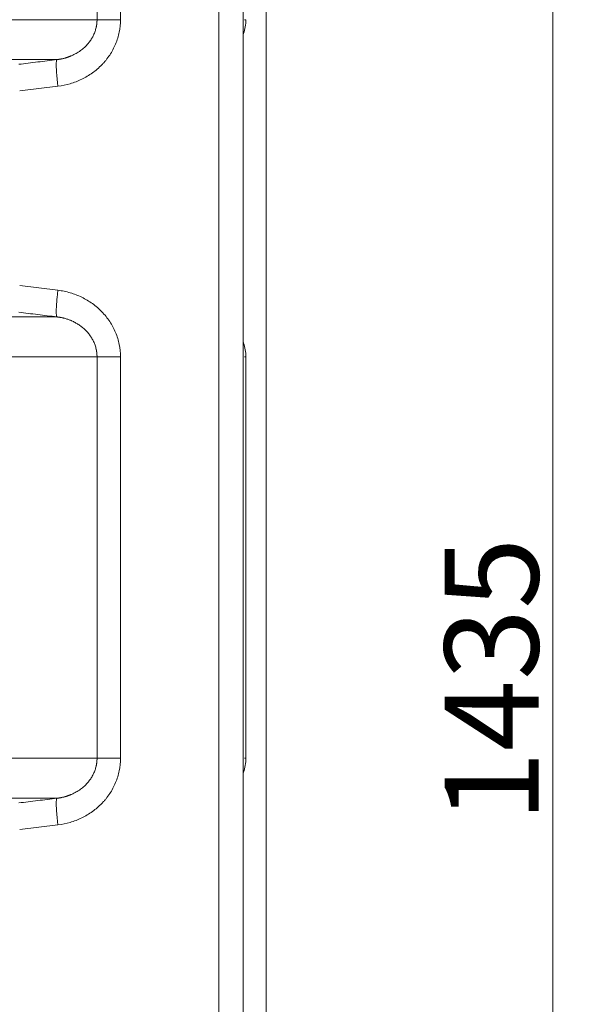
# Model space of a CAD drawing. Units: millimetres. Extents: x 0 to 594, y 0 to 420.
# Drawn here: x 459 to 474, y 310 to 336 of the extents above; entities that cross this region are included whole.
import ezdxf

# ---------------------------------------------------------------- set-up
doc = ezdxf.new("R2010")
doc.units = ezdxf.units.MM
doc.layers.add('1', color=7, linetype='Continuous', true_color=0xffffff)
doc.styles.add('Arial Unicode MS', font='Arial')
doc.dimstyles.get("Standard").update_dxf_attribs({"dimtxt": 0.18, "dimasz": 0.18, "dimexe": 0.18, "dimexo": 0.0625, "dimgap": 0.09, "dimtad": 0, "dimtih": 1, "dimtoh": 1, "dimdec": 4, "dimzin": 0, "dimdsep": 46, "dimtxsty": 'Standard', "dimcen": 0.09, "dimadec": 0, "dimazin": 0, "dimtfac": 1, "dimtdec": 4, "dimtofl": 0, "dimtmove": 0, "dimatfit": 3, "dimfxl": 1, "dimtolj": 1, "dimtzin": 0, "dimarcsym": 0})

# ---------------------------------------------------------------- blocks, each defined once
blk = doc.blocks.new('_U4')
at = {"layer": '1', "color": 1, "lineweight": 13}
for p, q in [((465.224, 369.585), (474.241, 369.585)), ((473.241, 369.585), (473.241, 267.085)), ((450.796, 267.085), (474.241, 267.085))]:
    blk.add_line(p, q, dxfattribs=at)
at = {"layer": '1', "color": 1, "lineweight": 18}
for points in [[(473.241, 369.585), (474.045, 366.585), (472.438, 366.585)], [(473.241, 267.085), (472.438, 270.085), (474.045, 270.085)]]:
    blk.add_solid(points, dxfattribs=at)
at = {"layer": '1', "color": 7, "linetype": 'Continuous', "lineweight": 13, "insert": (472.864, 314.688), "char_height": 2.5, "attachment_point": 7, "rotation": 90, "line_spacing_factor": 1.047437, "style": 'Arial Unicode MS'}
blk.add_mtext('\\fArial|b0|i0;\\W1.0000;1435', dxfattribs=at)

msp = doc.modelspace()

# ---------------------------------------------------------------- linework, layer by layer
at = {"layer": '1', "color": 7, "linetype": 'Continuous', "lineweight": 13}
for p, q in [((464.3575, 357.9783), (464.3575, 285.1211)), ((461.1215, 336.0327), (461.1215, 346.7095)), ((461.7446, 346.7095), (461.7446, 336.0327)), ((461.1215, 336.0327), (461.7446, 336.0327)), ((460.0814, 334.2623), (459.0645, 334.1376)), ((459.0645, 328.9619), (460.0814, 328.8371)), ((461.1215, 316.3899), (461.1215, 327.0667)), ((461.1215, 327.0667), (461.7446, 327.0667)), ((461.7446, 327.0667), (461.7446, 316.3899)), ((461.1215, 316.3899), (461.7446, 316.3899)), ((460.0814, 314.6194), (459.0645, 314.4947))]:
    msp.add_line(p, q, dxfattribs=at)
at = {"layer": '1', "color": 3, "linetype": 'Continuous', "lineweight": 18}
for p, q in [((465.0095, 357.9783), (465.0095, 285.1211)), ((465.6166, 288.8354), (465.6166, 354.264)), ((465.0809, 316.3899), (465.0809, 327.0666))]:
    msp.add_line(p, q, dxfattribs=at)
at = {"layer": '1', "color": 7, "linetype": 'Continuous', "lineweight": 13}
for points, weights in [([(411.5095, 336.0327), (435.5236, 336.0327), (453.2476, 336.0327), (461.1215, 336.0327)], [0.688650571466, 0.688650571466, 0.792433714311, 1]), ([(465.0469, 336.0328), (465.0696, 336.0328), (465.0809, 336.0328), (465.0809, 336.0328)], [0.978381846693, 0.978174825284, 0.978071314579, 0.978071314579]), ([(461.1215, 327.0667), (453.2476, 327.0667), (435.5236, 327.0667), (411.5095, 327.0667)], [1, 0.792433714311, 0.688650571466, 0.688650571466]), ([(465.0809, 327.0666), (465.0809, 327.0666), (465.0696, 327.0666), (465.0469, 327.0666)], [0.978071314579, 0.978071314579, 0.978174825284, 0.978381846693]), ([(411.5095, 316.3899), (435.5236, 316.3899), (453.2476, 316.3899), (461.1215, 316.3899)], [0.688650571466, 0.688650571466, 0.792433714311, 1]), ([(465.0469, 316.3899), (465.0696, 316.3899), (465.0809, 316.3899), (465.0809, 316.3899)], [0.978381846693, 0.978174825284, 0.978071314579, 0.978071314579])]:
    msp.add_rational_spline(points, weights, degree=3, dxfattribs=at)
for points, knots in [([(460.0544, 334.9705), (460.0546, 334.9705), (460.0551, 334.9706), (460.0561, 334.9707), (460.0581, 334.9709), (460.0618, 334.9713), (460.0691, 334.9722), (460.0838, 334.9741), (460.1042, 334.977), (460.1291, 334.981), (460.1566, 334.9859), (460.1872, 334.9921), (460.22, 334.9995), (460.2492, 335.0069), (460.2747, 335.0139), (460.2963, 335.0202), (460.3172, 335.0267), (460.3374, 335.0333), (460.3568, 335.04), (460.3756, 335.0468), (460.3936, 335.0537), (460.4109, 335.0605), (460.4275, 335.0674), (460.4603, 335.0814), (460.5078, 335.1037), (460.5677, 335.1359), (460.6253, 335.1709), (460.681, 335.2091), (460.7349, 335.2507), (460.7951, 335.303), (460.859, 335.3674), (460.9141, 335.4345), (460.9538, 335.4907), (460.9819, 335.5349), (461.0072, 335.5797), (461.0304, 335.626), (461.0513, 335.6739), (461.0698, 335.7233), (461.0855, 335.773), (461.0948, 335.8092), (461.0997, 335.8313), (461.1014, 335.8393), (461.103, 335.8473), (461.1046, 335.8553), (461.1061, 335.8634), (461.1075, 335.8714), (461.1089, 335.8794), (461.1102, 335.8875), (461.1114, 335.8955), (461.1126, 335.9036), (461.1137, 335.9117), (461.1147, 335.9197), (461.1156, 335.9278), (461.1165, 335.9359), (461.1173, 335.9439), (461.118, 335.952), (461.1187, 335.9601), (461.1193, 335.9682), (461.1198, 335.9763), (461.1203, 335.9843), (461.1206, 335.9924), (461.1209, 336.0005), (461.1212, 336.0086), (461.1214, 336.0166), (461.1215, 336.0247), (461.1215, 336.0301), (461.1215, 336.0327)], [0, 0, 0, 0, 0.0002464, 0.0009817, 0.0019654, 0.0039324, 0.0078645, 0.0157215, 0.0314086, 0.0462052, 0.0626927, 0.0833414, 0.1041229, 0.1250337, 0.1393225, 0.1532253, 0.1667363, 0.1798499, 0.1925608, 0.2048643, 0.2167556, 0.2282304, 0.2392847, 0.2499149, 0.2943155, 0.336047, 0.3750155, 0.418329, 0.4598847, 0.4996291, 0.5637247, 0.6247708, 0.6567812, 0.6882313, 0.7191113, 0.749414, 0.7812545, 0.8127277, 0.8438249, 0.8745391, 0.8794025, 0.8842633, 0.8891214, 0.8939769, 0.8988296, 0.9036795, 0.9085265, 0.9133706, 0.9182116, 0.9230497, 0.9278846, 0.9327164, 0.937545, 0.9423703, 0.9471923, 0.9520109, 0.9568261, 0.9616378, 0.9664459, 0.9712505, 0.9760515, 0.9808487, 0.9856423, 0.990432, 0.9952179, 1, 1, 1, 1]), ([(461.7446, 336.0327), (461.7446, 335.9205), (461.7333, 335.8106), (461.69, 335.5949), (461.6578, 335.4891), (461.5716, 335.2821), (461.5193, 335.1847), (461.4281, 335.047), (461.3955, 335.0025), (461.3435, 334.9378), (461.3256, 334.9166), (461.2887, 334.8749), (461.2697, 334.8544), (461.1726, 334.7542), (461.0889, 334.6823), (460.9549, 334.586), (460.9089, 334.5558), (460.814, 334.4992), (460.765, 334.4728), (460.6145, 334.3998), (460.5114, 334.3602), (460.3003, 334.2983), (460.1921, 334.2759), (460.0814, 334.2623)], [0, 0, 0, 0, 0.125, 0.125, 0.25, 0.25, 0.375, 0.375, 0.4375, 0.4375, 0.46875, 0.46875, 0.5, 0.5, 0.625, 0.625, 0.6875, 0.6875, 0.75, 0.75, 0.875, 0.875, 1, 1, 1, 1]), ([(460.0544, 334.9705), (460.0458, 334.9705), (460.0286, 334.9705), (460.0026, 334.9705), (459.9766, 334.9705), (459.9505, 334.9705), (459.9243, 334.9705), (459.8981, 334.9705), (459.8718, 334.9705), (459.8453, 334.9705), (459.8189, 334.9705), (459.7923, 334.9705), (459.7657, 334.9705), (459.7389, 334.9705), (459.7121, 334.9705), (459.6853, 334.9705), (459.6583, 334.9705), (459.6313, 334.9705), (459.6042, 334.9705), (459.577, 334.9705), (459.5497, 334.9705), (459.5224, 334.9705), (459.495, 334.9705), (459.4675, 334.9705), (459.4399, 334.9705), (459.4123, 334.9705), (459.3845, 334.9705), (459.3567, 334.9705), (459.3289, 334.9705), (459.3009, 334.9705), (459.2729, 334.9705), (459.2448, 334.9705), (459.2166, 334.9705), (459.1883, 334.9705), (459.16, 334.9705), (459.1316, 334.9705), (459.1031, 334.9705), (459.0745, 334.9705), (459.0459, 334.9705), (459.0172, 334.9705), (458.9884, 334.9705), (458.9595, 334.9705), (458.9306, 334.9705), (458.9015, 334.9705), (458.8724, 334.9705), (458.8433, 334.9705), (458.814, 334.9705), (458.7847, 334.9705), (458.7553, 334.9705), (458.7258, 334.9705), (458.6963, 334.9705), (458.6666, 334.9705), (458.6369, 334.9705), (458.6071, 334.9705), (458.5773, 334.9705), (458.5474, 334.9705), (458.5174, 334.9705), (458.4873, 334.9705), (458.4571, 334.9705), (458.4269, 334.9705), (458.3966, 334.9705), (458.3662, 334.9705), (458.3357, 334.9705), (458.3052, 334.9705), (458.2746, 334.9705), (458.2439, 334.9705), (458.2132, 334.9705), (458.1208, 334.9705), (457.8968, 334.9705), (457.4632, 334.9705), (456.7936, 334.9705), (456.12, 334.9705), (455.4816, 334.9705), (454.92, 334.9705), (454.1732, 334.9705), (453.3895, 334.9705), (452.6139, 334.9705), (451.8971, 334.9705), (451.1021, 334.9705), (450.2842, 334.9705), (449.4538, 334.9705), (448.6225, 334.9705), (447.7345, 334.9705), (446.4745, 334.9705), (444.879, 334.9705), (443.1212, 334.9705), (441.6785, 334.9705), (440.6039, 334.9705), (439.5952, 334.9705), (438.6377, 334.9705), (437.7159, 334.9705), (437.0237, 334.9705), (436.5671, 334.9705), (436.1302, 334.9705), (435.4459, 334.9705), (434.2368, 334.9705), (433.0105, 334.9705), (431.8996, 334.9705), (431.039, 334.9705), (429.9502, 334.9705), (428.8058, 334.9705), (427.6832, 334.9705), (426.6626, 334.9705), (425.6386, 334.9705), (424.5032, 334.9705), (423.3204, 334.9705), (422.1568, 334.9705), (421.1939, 334.9705), (420.584, 334.9705), (420.2615, 334.9705), (420.1582, 334.9705), (420.0549, 334.9705), (419.9515, 334.9705), (419.8481, 334.9705), (419.7447, 334.9705), (419.6413, 334.9705), (419.5378, 334.9705), (419.4343, 334.9705), (419.3308, 334.9705), (419.2272, 334.9705), (419.1236, 334.9705), (419.02, 334.9705), (418.9163, 334.9705), (418.8127, 334.9705), (418.709, 334.9705), (418.6052, 334.9705), (418.5015, 334.9705), (418.3977, 334.9705), (418.2939, 334.9705), (418.19, 334.9705), (418.0862, 334.9705), (417.9823, 334.9705), (417.8784, 334.9705), (417.7744, 334.9705), (417.6705, 334.9705), (417.5665, 334.9705), (417.4625, 334.9705), (417.3585, 334.9705), (417.2544, 334.9705), (417.1504, 334.9705), (417.0463, 334.9705), (416.9422, 334.9705), (416.838, 334.9705), (416.7339, 334.9705), (416.6297, 334.9705), (416.5255, 334.9705), (416.4213, 334.9705), (416.3171, 334.9705), (416.2128, 334.9705), (416.1086, 334.9705), (416.0043, 334.9705), (415.9, 334.9705), (415.7957, 334.9705), (415.6913, 334.9705), (415.587, 334.9705), (415.4826, 334.9705), (415.3783, 334.9705), (415.2739, 334.9705), (415.1695, 334.9705), (415.065, 334.9705), (414.9606, 334.9705), (414.8562, 334.9705), (414.7517, 334.9705), (414.6472, 334.9705), (414.5428, 334.9705), (414.4383, 334.9705), (414.3338, 334.9705), (414.2293, 334.9705), (414.1247, 334.9705), (414.0202, 334.9705), (413.9157, 334.9705), (413.8111, 334.9705), (413.7065, 334.9705), (413.602, 334.9705), (413.4974, 334.9705), (413.3928, 334.9705), (413.2882, 334.9705), (413.1836, 334.9705), (413.079, 334.9705), (412.9744, 334.9705), (412.8698, 334.9705), (412.7652, 334.9705), (412.6606, 334.9705), (412.5559, 334.9705), (412.4513, 334.9705), (412.3467, 334.9705), (412.242, 334.9705), (412.1374, 334.9705), (412.0327, 334.9705), (411.9281, 334.9705), (411.8234, 334.9705), (411.7188, 334.9705), (411.6141, 334.9705), (411.5444, 334.9705), (411.5095, 334.9705)], [0, 0, 0, 0, 0.001264, 0.0025276, 0.0037909, 0.005054, 0.0063167, 0.0075791, 0.0088412, 0.010103, 0.0113645, 0.0126257, 0.0138866, 0.0151471, 0.0164074, 0.0176673, 0.0189269, 0.0201862, 0.0214451, 0.0227038, 0.0239621, 0.0252202, 0.0264778, 0.0277352, 0.0289923, 0.030249, 0.0315054, 0.0327615, 0.0340173, 0.0352727, 0.0365278, 0.0377826, 0.039037, 0.0402912, 0.041545, 0.0427984, 0.0440516, 0.0453044, 0.0465568, 0.047809, 0.0490608, 0.0503123, 0.0515634, 0.0528142, 0.0540647, 0.0553148, 0.0565646, 0.057814, 0.0590631, 0.0603119, 0.0615603, 0.0628084, 0.0640561, 0.0653035, 0.0665506, 0.0677973, 0.0690437, 0.0702897, 0.0715354, 0.0727807, 0.0740256, 0.0752703, 0.0765145, 0.0777585, 0.079002, 0.0802453, 0.0814881, 0.0827306, 0.0914148, 0.1082682, 0.1331895, 0.166021, 0.179127, 0.1974538, 0.2209172, 0.2494054, 0.2679252, 0.2879324, 0.309394, 0.3322736, 0.3518717, 0.3722308, 0.3933295, 0.4151459, 0.4593099, 0.4986735, 0.5249825, 0.5458022, 0.5612691, 0.5824899, 0.5992476, 0.6116338, 0.6197152, 0.6235344, 0.6347271, 0.6555995, 0.6859083, 0.6964033, 0.7104254, 0.7279187, 0.7488179, 0.7646445, 0.7803459, 0.7959274, 0.8113938, 0.8316467, 0.848784, 0.8628537, 0.8738907, 0.875388, 0.8768847, 0.878381, 0.8798768, 0.8813721, 0.882867, 0.8843614, 0.8858554, 0.887349, 0.8888421, 0.8903348, 0.8918271, 0.8933189, 0.8948104, 0.8963014, 0.8977921, 0.8992823, 0.9007721, 0.9022616, 0.9037507, 0.9052394, 0.9067278, 0.9082158, 0.9097034, 0.9111907, 0.9126776, 0.9141642, 0.9156505, 0.9171364, 0.918622, 0.9201073, 0.9215923, 0.923077, 0.9245614, 0.9260455, 0.9275293, 0.9290128, 0.930496, 0.931979, 0.9334617, 0.9349441, 0.9364263, 0.9379083, 0.9393899, 0.9408714, 0.9423526, 0.9438336, 0.9453144, 0.9467949, 0.9482753, 0.9497554, 0.9512354, 0.9527151, 0.9541947, 0.9556741, 0.9571533, 0.9586323, 0.9601112, 0.9615899, 0.9630685, 0.9645469, 0.9660252, 0.9675033, 0.9689813, 0.9704592, 0.971937, 0.9734146, 0.9748922, 0.9763696, 0.977847, 0.9793243, 0.9808015, 0.9822786, 0.9837556, 0.9852326, 0.9867095, 0.9881864, 0.9896632, 0.9911399, 0.9926167, 0.9940934, 0.99557, 0.9970467, 0.9985234, 1, 1, 1, 1]), ([(460.0544, 334.9705), (460.0528, 334.9695), (460.0512, 334.9676), (460.0482, 334.9619), (460.0468, 334.9581), (460.0443, 334.9483), (460.0432, 334.9424), (460.0411, 334.9284), (460.0403, 334.9204), (460.0389, 334.9021), (460.0383, 334.8918), (460.0375, 334.8692), (460.0373, 334.8568), (460.0372, 334.8299), (460.0373, 334.8155), (460.0379, 334.7848), (460.0384, 334.7685), (460.0397, 334.7343), (460.0405, 334.7163), (460.0425, 334.6791), (460.0437, 334.6598), (460.0463, 334.6202), (460.0478, 334.5999), (460.051, 334.5585), (460.0528, 334.5375), (460.0565, 334.495), (460.0585, 334.4736), (460.0627, 334.4307), (460.0649, 334.4093), (460.0694, 334.3666), (460.0717, 334.3454), (460.0765, 334.3034), (460.079, 334.2827), (460.0814, 334.2623)], [0, 0, 0, 0, 0.0625, 0.0625, 0.125, 0.125, 0.1875, 0.1875, 0.25, 0.25, 0.3125, 0.3125, 0.375, 0.375, 0.4375, 0.4375, 0.5, 0.5, 0.5625, 0.5625, 0.625, 0.625, 0.6875, 0.6875, 0.75, 0.75, 0.8125, 0.8125, 0.875, 0.875, 0.9375, 0.9375, 1, 1, 1, 1]), ([(460.0544, 328.129), (460.0526, 328.13), (460.0509, 328.1322), (460.0478, 328.1386), (460.0463, 328.1429), (460.0438, 328.1535), (460.0416, 328.1663), (460.0391, 328.1914), (460.0376, 328.2224), (460.0371, 328.2589), (460.0375, 328.3007), (460.0389, 328.3473), (460.0412, 328.3984), (460.0445, 328.4534), (460.0487, 328.5119), (460.0537, 328.5733), (460.0595, 328.6372), (460.0639, 328.6809), (460.0686, 328.7251), (460.071, 328.7474), (460.0761, 328.7921), (460.0787, 328.8146), (460.0814, 328.8371)], [0, 0, 0, 0, 0.0625, 0.0625, 0.125, 0.125, 0.1875, 0.25, 0.3125, 0.375, 0.4375, 0.5, 0.5625, 0.625, 0.6875, 0.75, 0.8125, 0.875, 0.875, 0.9375, 0.9375, 1, 1, 1, 1]), ([(460.0814, 328.8371), (460.1366, 328.8303), (460.1914, 328.8213), (460.3001, 328.7989), (460.3541, 328.7854), (460.5138, 328.7384), (460.6165, 328.6987), (460.7649, 328.6266), (460.8134, 328.6005), (460.9085, 328.5439), (460.9552, 328.5133), (461.0902, 328.4161), (461.1737, 328.3442), (461.2888, 328.2253), (461.3255, 328.1839), (461.3954, 328.0971), (461.4283, 328.0522), (461.5198, 327.9139), (461.5718, 327.8167), (461.6358, 327.6631), (461.6548, 327.6104), (461.6873, 327.5041), (461.7008, 327.4506), (461.7334, 327.2884), (461.7446, 327.1785), (461.7446, 327.0667)], [0, 0, 0, 0, 0.0625, 0.0625, 0.125, 0.125, 0.25, 0.25, 0.3125, 0.3125, 0.375, 0.375, 0.5, 0.5, 0.5625, 0.5625, 0.625, 0.625, 0.75, 0.75, 0.8125, 0.8125, 0.875, 0.875, 1, 1, 1, 1]), ([(411.5095, 328.1289), (411.5181, 328.1289), (411.5376, 328.1289), (411.57, 328.1289), (411.6089, 328.1289), (411.6542, 328.1289), (411.7061, 328.1289), (411.7644, 328.1289), (411.8291, 328.1289), (411.9004, 328.1289), (411.9781, 328.1289), (412.0623, 328.1289), (412.1529, 328.1289), (412.2501, 328.1289), (412.3537, 328.1289), (412.4637, 328.1289), (412.5803, 328.1289), (412.7033, 328.1289), (412.8327, 328.1289), (412.9687, 328.1289), (413.111, 328.1289), (413.2599, 328.1289), (413.4152, 328.1289), (413.5769, 328.1289), (413.7986, 328.1289), (414.0962, 328.1289), (414.4858, 328.1289), (414.9299, 328.1289), (415.4284, 328.1289), (416.0117, 328.1289), (416.7515, 328.1289), (417.7189, 328.1289), (418.9535, 328.1289), (419.9986, 328.1289), (420.7909, 328.1289), (421.2675, 328.1289), (421.8102, 328.1289), (422.4184, 328.1289), (423.0916, 328.1289), (423.8292, 328.1289), (424.6481, 328.1289), (425.4484, 328.1289), (426.1328, 328.1289), (426.6616, 328.1289), (427.1876, 328.1289), (427.8611, 328.1289), (428.6491, 328.1289), (429.4747, 328.1289), (430.1931, 328.1289), (430.8403, 328.1289), (431.4196, 328.1289), (432.0023, 328.1289), (432.5483, 328.1289), (433.0566, 328.1289), (433.5258, 328.1289), (433.9929, 328.1289), (434.356, 328.1289), (434.651, 328.1289), (434.9128, 328.1289), (435.2754, 328.1289), (435.7377, 328.1289), (436.4206, 328.1289), (437.1896, 328.1289), (437.9555, 328.1289), (438.572, 328.1289), (439.1326, 328.1289), (439.5889, 328.1289), (439.9671, 328.1289), (440.292, 328.1289), (440.6845, 328.1289), (441.1436, 328.1289), (441.6676, 328.1289), (442.2548, 328.1289), (442.9356, 328.1289), (443.6739, 328.1289), (444.435, 328.1289), (445.157, 328.1289), (445.7559, 328.1289), (446.2466, 328.1289), (446.6419, 328.1289), (447.0338, 328.1289), (447.4221, 328.1289), (447.8068, 328.1289), (448.1879, 328.1289), (448.4757, 328.1289), (448.6978, 328.1289), (448.8801, 328.1289), (449.1346, 328.1289), (449.4598, 328.1289), (449.8591, 328.1289), (450.3954, 328.1289), (450.987, 328.1289), (451.604, 328.1289), (452.166, 328.1289), (452.723, 328.1289), (453.3241, 328.1289), (453.9165, 328.1289), (454.4531, 328.1289), (454.8491, 328.1289), (455.1116, 328.1289), (455.3008, 328.1289), (455.46, 328.1289), (455.6306, 328.1289), (455.7996, 328.1289), (455.9671, 328.1289), (456.1331, 328.1289), (456.2975, 328.1289), (456.4604, 328.1289), (456.6216, 328.1289), (456.7814, 328.1289), (456.9395, 328.1289), (457.1111, 328.1289), (457.3062, 328.1289), (457.5339, 328.1289), (457.7886, 328.1289), (458.0684, 328.1289), (458.3715, 328.1289), (458.5862, 328.1289), (458.7093, 328.1289), (458.7345, 328.1289), (458.7596, 328.1289), (458.7846, 328.1289), (458.8096, 328.1289), (458.8345, 328.1289), (458.8594, 328.1289), (458.8842, 328.1289), (458.909, 328.1289), (458.9337, 328.1289), (458.9584, 328.1289), (458.983, 328.1289), (459.0075, 328.1289), (459.032, 328.1289), (459.0565, 328.1289), (459.0808, 328.1289), (459.1052, 328.1289), (459.1294, 328.1289), (459.1537, 328.1289), (459.1778, 328.1289), (459.2019, 328.1289), (459.226, 328.1289), (459.25, 328.1289), (459.2739, 328.1289), (459.2978, 328.1289), (459.3216, 328.1289), (459.3454, 328.1289), (459.3691, 328.1289), (459.3927, 328.1289), (459.4164, 328.1289), (459.4399, 328.1289), (459.4634, 328.1289), (459.4868, 328.1289), (459.5102, 328.1289), (459.5335, 328.1289), (459.5568, 328.1289), (459.58, 328.1289), (459.6032, 328.1289), (459.6263, 328.1289), (459.6493, 328.1289), (459.6723, 328.1289), (459.6952, 328.1289), (459.7181, 328.1289), (459.7409, 328.1289), (459.7637, 328.1289), (459.7864, 328.1289), (459.809, 328.1289), (459.8316, 328.1289), (459.8542, 328.1289), (459.8766, 328.1289), (459.8991, 328.1289), (459.9214, 328.1289), (459.9437, 328.1289), (459.966, 328.1289), (459.9882, 328.1289), (460.0103, 328.1289), (460.0324, 328.1289), (460.0471, 328.1289), (460.0544, 328.1289)], [0, 0, 0, 0, 0.000366, 0.0008233, 0.001372, 0.002012, 0.0027433, 0.003566, 0.0044799, 0.0054852, 0.0065819, 0.0077699, 0.0090492, 0.0104199, 0.011882, 0.0134355, 0.0150804, 0.0168167, 0.0186444, 0.0205636, 0.0225744, 0.0246766, 0.0268705, 0.029156, 0.0315331, 0.0362684, 0.0417794, 0.0480675, 0.0551342, 0.0629817, 0.0729102, 0.0867028, 0.1043866, 0.1260057, 0.1319631, 0.1389039, 0.1468333, 0.1557577, 0.1656847, 0.1766234, 0.1885846, 0.2023716, 0.2127672, 0.2197389, 0.2265872, 0.2369693, 0.2509237, 0.2634072, 0.2759479, 0.2851887, 0.2945591, 0.3040608, 0.3136956, 0.3215103, 0.3293493, 0.3372129, 0.3451013, 0.3478285, 0.3523047, 0.3585396, 0.3665466, 0.3763433, 0.3943745, 0.4074906, 0.4178175, 0.4281888, 0.4386049, 0.4434409, 0.4496125, 0.4571299, 0.4660059, 0.4762551, 0.4878946, 0.500944, 0.5173875, 0.5333347, 0.5487744, 0.5636955, 0.5725376, 0.5814098, 0.5903123, 0.5992449, 0.6082076, 0.6172004, 0.6262231, 0.6288499, 0.6332651, 0.6394774, 0.6474988, 0.6573446, 0.6694448, 0.6884189, 0.7035662, 0.7189693, 0.73463, 0.75055, 0.7710114, 0.787524, 0.8000265, 0.8084741, 0.8128366, 0.8184863, 0.8241449, 0.8298123, 0.8354884, 0.8411731, 0.8468665, 0.8525684, 0.8582788, 0.8639977, 0.8697248, 0.8754602, 0.8828599, 0.8914539, 0.9012492, 0.9122538, 0.9244765, 0.9379264, 0.9389898, 0.9400535, 0.9411174, 0.9421816, 0.943246, 0.9443107, 0.9453756, 0.9464407, 0.9475061, 0.9485718, 0.9496377, 0.9507038, 0.9517702, 0.9528368, 0.9539036, 0.9549707, 0.9560381, 0.9571057, 0.9581735, 0.9592415, 0.9603098, 0.9613783, 0.9624471, 0.9635161, 0.9645854, 0.9656548, 0.9667246, 0.9677945, 0.9688647, 0.9699351, 0.9710058, 0.9720766, 0.9731478, 0.9742191, 0.9752907, 0.9763625, 0.9774346, 0.9785068, 0.9795793, 0.9806521, 0.981725, 0.9827982, 0.9838716, 0.9849453, 0.9860192, 0.9870933, 0.9881676, 0.9892422, 0.9903169, 0.9913919, 0.9924672, 0.9935426, 0.9946183, 0.9956942, 0.9967703, 0.9978467, 0.9989232, 1, 1, 1, 1]), ([(459.2907, 328.2226), (459.2906, 328.2226), (459.2063, 328.233), (459.1219, 328.2433), (459.0376, 328.2537)], [0, 0, 0, 0, 0.0001495, 1, 1, 1, 1]), ([(461.1215, 327.0667), (461.1215, 327.068), (461.1215, 327.0706), (461.1215, 327.0745), (461.1214, 327.0785), (461.1214, 327.0824), (461.1213, 327.0863), (461.1212, 327.0903), (461.1211, 327.0942), (461.121, 327.0981), (461.1208, 327.1021), (461.1207, 327.106), (461.1205, 327.1099), (461.1203, 327.1139), (461.1201, 327.1178), (461.1199, 327.1218), (461.1196, 327.1257), (461.1194, 327.1296), (461.1191, 327.1336), (461.1188, 327.1375), (461.1185, 327.1415), (461.1182, 327.1454), (461.1178, 327.1493), (461.1175, 327.1533), (461.1171, 327.1572), (461.1167, 327.1612), (461.1163, 327.1651), (461.1159, 327.169), (461.1155, 327.173), (461.115, 327.1769), (461.1145, 327.1808), (461.114, 327.1848), (461.1135, 327.1887), (461.113, 327.1927), (461.1125, 327.1966), (461.1119, 327.2005), (461.1113, 327.2044), (461.1107, 327.2084), (461.1101, 327.2123), (461.1095, 327.2162), (461.1089, 327.2201), (461.1082, 327.2241), (461.1075, 327.228), (461.1069, 327.2319), (461.1062, 327.2358), (461.1054, 327.2397), (461.1047, 327.2436), (461.1039, 327.2476), (461.1032, 327.2515), (461.1024, 327.2554), (461.1016, 327.2593), (461.1007, 327.2632), (461.0999, 327.2671), (461.0991, 327.271), (461.0947, 327.2903), (461.0858, 327.3252), (461.0702, 327.375), (461.0518, 327.4245), (461.0309, 327.4723), (461.0077, 327.5187), (460.9825, 327.5635), (460.9545, 327.6076), (460.9148, 327.664), (460.8598, 327.7311), (460.788, 327.8037), (460.7089, 327.8705), (460.6267, 327.9285), (460.538, 327.9809), (460.467, 328.0154), (460.4128, 328.0382), (460.3784, 328.0517), (460.3403, 328.0653), (460.2983, 328.0788), (460.2607, 328.0895), (460.2288, 328.0977), (460.2041, 328.1036), (460.1794, 328.1089), (460.1595, 328.1129), (460.1445, 328.1156), (460.1345, 328.1174), (460.1244, 328.1191), (460.1144, 328.1208), (460.1043, 328.1223), (460.0943, 328.1238), (460.0843, 328.1252), (460.0743, 328.1265), (460.0644, 328.1278), (460.0577, 328.1285), (460.0544, 328.1289)], [0, 0, 0, 0, 0.0023319, 0.0046646, 0.0069983, 0.0093329, 0.0116685, 0.0140049, 0.0163422, 0.0186804, 0.0210195, 0.0233595, 0.0257003, 0.0280421, 0.0303846, 0.0327281, 0.0350724, 0.0374175, 0.0397635, 0.0421103, 0.044458, 0.0468065, 0.0491557, 0.0515058, 0.0538568, 0.0562085, 0.0585609, 0.0609142, 0.0632683, 0.0656231, 0.0679787, 0.0703351, 0.0726922, 0.07505, 0.0774086, 0.079768, 0.082128, 0.0844888, 0.0868503, 0.0892125, 0.0915754, 0.093939, 0.0963033, 0.0986682, 0.1010339, 0.1034002, 0.1057672, 0.1081348, 0.1105031, 0.112872, 0.1152415, 0.1176117, 0.1199825, 0.1223539, 0.1247259, 0.1554581, 0.1865737, 0.2180656, 0.2499252, 0.2802013, 0.3110539, 0.3424756, 0.3744568, 0.4355407, 0.4996784, 0.5600528, 0.6244535, 0.6839226, 0.7494914, 0.7699138, 0.7926591, 0.8176857, 0.8449445, 0.874378, 0.8901828, 0.9059187, 0.921584, 0.9371771, 0.9435357, 0.9498775, 0.9562025, 0.9625107, 0.9688018, 0.9750759, 0.9813328, 0.9875725, 0.993795, 1, 1, 1, 1]), ([(460.0544, 315.3276), (460.0546, 315.3276), (460.0551, 315.3277), (460.0561, 315.3278), (460.0581, 315.328), (460.0618, 315.3285), (460.0691, 315.3294), (460.0838, 315.3313), (460.1042, 315.3342), (460.1291, 315.3382), (460.1566, 315.3431), (460.1872, 315.3492), (460.22, 315.3566), (460.2492, 315.364), (460.2747, 315.371), (460.2963, 315.3773), (460.3172, 315.3838), (460.3374, 315.3905), (460.3568, 315.3972), (460.3756, 315.404), (460.3936, 315.4108), (460.4109, 315.4177), (460.4275, 315.4245), (460.4603, 315.4386), (460.5078, 315.4609), (460.5677, 315.493), (460.6253, 315.528), (460.681, 315.5662), (460.7349, 315.6079), (460.7951, 315.6601), (460.859, 315.7245), (460.9141, 315.7916), (460.9538, 315.8479), (460.9819, 315.8921), (461.0072, 315.9369), (461.0304, 315.9832), (461.0513, 316.031), (461.0698, 316.0804), (461.0855, 316.1302), (461.0948, 316.1664), (461.0997, 316.1885), (461.1014, 316.1965), (461.103, 316.2045), (461.1046, 316.2125), (461.1061, 316.2205), (461.1075, 316.2285), (461.1089, 316.2366), (461.1102, 316.2446), (461.1114, 316.2527), (461.1126, 316.2607), (461.1137, 316.2688), (461.1147, 316.2769), (461.1156, 316.2849), (461.1165, 316.293), (461.1173, 316.3011), (461.118, 316.3092), (461.1187, 316.3172), (461.1193, 316.3253), (461.1198, 316.3334), (461.1203, 316.3415), (461.1206, 316.3496), (461.1209, 316.3576), (461.1212, 316.3657), (461.1214, 316.3738), (461.1215, 316.3818), (461.1215, 316.3872), (461.1215, 316.3899)], [0, 0, 0, 0, 0.0002464, 0.0009817, 0.0019654, 0.0039324, 0.0078645, 0.0157215, 0.0314086, 0.0462052, 0.0626927, 0.0833414, 0.1041229, 0.1250337, 0.1393225, 0.1532253, 0.1667363, 0.1798499, 0.1925609, 0.2048643, 0.2167556, 0.2282304, 0.2392847, 0.2499149, 0.2943155, 0.336047, 0.3750155, 0.418329, 0.4598847, 0.4996291, 0.5637247, 0.6247708, 0.6567812, 0.6882313, 0.7191113, 0.749414, 0.7812545, 0.8127277, 0.8438249, 0.8745391, 0.8794025, 0.8842633, 0.8891214, 0.8939769, 0.8988296, 0.9036795, 0.9085265, 0.9133706, 0.9182116, 0.9230497, 0.9278846, 0.9327164, 0.937545, 0.9423703, 0.9471923, 0.9520109, 0.9568261, 0.9616378, 0.9664459, 0.9712505, 0.9760515, 0.9808487, 0.9856423, 0.990432, 0.9952179, 1, 1, 1, 1]), ([(461.7446, 316.3899), (461.7446, 316.2777), (461.7333, 316.1677), (461.69, 315.952), (461.6578, 315.8463), (461.5716, 315.6393), (461.5193, 315.5419), (461.4281, 315.4041), (461.3955, 315.3596), (461.3435, 315.295), (461.3256, 315.2738), (461.2887, 315.2321), (461.2697, 315.2115), (461.1726, 315.1113), (461.0889, 315.0394), (460.9549, 314.9431), (460.9089, 314.9129), (460.814, 314.8564), (460.765, 314.83), (460.6145, 314.7569), (460.5114, 314.7174), (460.3003, 314.6554), (460.1921, 314.633), (460.0814, 314.6194)], [0, 0, 0, 0, 0.125, 0.125, 0.25, 0.25, 0.375, 0.375, 0.4375, 0.4375, 0.46875, 0.46875, 0.5, 0.5, 0.625, 0.625, 0.6875, 0.6875, 0.75, 0.75, 0.875, 0.875, 1, 1, 1, 1]), ([(460.0544, 315.3276), (460.0458, 315.3276), (460.0286, 315.3276), (460.0026, 315.3276), (459.9766, 315.3276), (459.9505, 315.3276), (459.9243, 315.3276), (459.8981, 315.3276), (459.8718, 315.3276), (459.8453, 315.3276), (459.8189, 315.3276), (459.7923, 315.3276), (459.7657, 315.3276), (459.7389, 315.3276), (459.7121, 315.3276), (459.6853, 315.3276), (459.6583, 315.3276), (459.6313, 315.3276), (459.6042, 315.3276), (459.577, 315.3276), (459.5497, 315.3276), (459.5224, 315.3276), (459.495, 315.3276), (459.4675, 315.3276), (459.4399, 315.3276), (459.4123, 315.3276), (459.3845, 315.3276), (459.3567, 315.3276), (459.3289, 315.3276), (459.3009, 315.3276), (459.2729, 315.3276), (459.2448, 315.3276), (459.2166, 315.3276), (459.1883, 315.3276), (459.16, 315.3276), (459.1316, 315.3276), (459.1031, 315.3276), (459.0745, 315.3276), (459.0459, 315.3276), (459.0172, 315.3276), (458.9884, 315.3276), (458.9595, 315.3276), (458.9306, 315.3276), (458.9015, 315.3276), (458.8724, 315.3276), (458.8433, 315.3276), (458.814, 315.3276), (458.7847, 315.3276), (458.7553, 315.3276), (458.7258, 315.3276), (458.6963, 315.3276), (458.6666, 315.3276), (458.6369, 315.3276), (458.6071, 315.3276), (458.5773, 315.3276), (458.5474, 315.3276), (458.5174, 315.3276), (458.4873, 315.3276), (458.4571, 315.3276), (458.4269, 315.3276), (458.3966, 315.3276), (458.3662, 315.3276), (458.3357, 315.3276), (458.3052, 315.3276), (458.2746, 315.3276), (458.2439, 315.3276), (458.2132, 315.3276), (458.1208, 315.3277), (457.8968, 315.3276), (457.4632, 315.3276), (456.7936, 315.3276), (456.12, 315.3276), (455.4816, 315.3276), (454.92, 315.3276), (454.1732, 315.3276), (453.3895, 315.3276), (452.6139, 315.3276), (451.8971, 315.3276), (451.1021, 315.3276), (450.2842, 315.3276), (449.4538, 315.3276), (448.6225, 315.3276), (447.7345, 315.3276), (446.4745, 315.3276), (444.879, 315.3277), (443.1212, 315.3276), (441.6785, 315.3276), (440.6039, 315.3276), (439.5952, 315.3276), (438.6377, 315.3276), (437.7159, 315.3276), (437.0237, 315.3276), (436.5671, 315.3277), (436.1302, 315.3277), (435.4459, 315.3276), (434.2368, 315.3276), (433.0105, 315.3276), (431.8996, 315.3276), (431.039, 315.3276), (429.9502, 315.3276), (428.8058, 315.3276), (427.6832, 315.3276), (426.6626, 315.3277), (425.6386, 315.3276), (424.5032, 315.3276), (423.3204, 315.3276), (422.1568, 315.3276), (421.1939, 315.3276), (420.584, 315.3276), (420.2615, 315.3276), (420.1582, 315.3276), (420.0549, 315.3276), (419.9515, 315.3276), (419.8481, 315.3276), (419.7447, 315.3276), (419.6413, 315.3276), (419.5378, 315.3276), (419.4343, 315.3276), (419.3308, 315.3276), (419.2272, 315.3276), (419.1236, 315.3276), (419.02, 315.3276), (418.9163, 315.3276), (418.8127, 315.3276), (418.709, 315.3276), (418.6052, 315.3276), (418.5015, 315.3276), (418.3977, 315.3276), (418.2939, 315.3276), (418.19, 315.3276), (418.0862, 315.3276), (417.9823, 315.3276), (417.8784, 315.3276), (417.7744, 315.3276), (417.6705, 315.3276), (417.5665, 315.3276), (417.4625, 315.3276), (417.3585, 315.3276), (417.2544, 315.3276), (417.1504, 315.3276), (417.0463, 315.3276), (416.9422, 315.3276), (416.838, 315.3276), (416.7339, 315.3276), (416.6297, 315.3276), (416.5255, 315.3276), (416.4213, 315.3276), (416.3171, 315.3276), (416.2128, 315.3276), (416.1086, 315.3276), (416.0043, 315.3276), (415.9, 315.3276), (415.7957, 315.3276), (415.6913, 315.3276), (415.587, 315.3276), (415.4826, 315.3276), (415.3783, 315.3276), (415.2739, 315.3276), (415.1695, 315.3276), (415.065, 315.3276), (414.9606, 315.3276), (414.8562, 315.3276), (414.7517, 315.3276), (414.6472, 315.3276), (414.5428, 315.3276), (414.4383, 315.3276), (414.3338, 315.3276), (414.2293, 315.3276), (414.1247, 315.3276), (414.0202, 315.3276), (413.9157, 315.3276), (413.8111, 315.3276), (413.7065, 315.3276), (413.602, 315.3276), (413.4974, 315.3276), (413.3928, 315.3276), (413.2882, 315.3276), (413.1836, 315.3276), (413.079, 315.3276), (412.9744, 315.3276), (412.8698, 315.3276), (412.7652, 315.3276), (412.6606, 315.3276), (412.5559, 315.3276), (412.4513, 315.3276), (412.3467, 315.3276), (412.242, 315.3276), (412.1374, 315.3276), (412.0327, 315.3276), (411.9281, 315.3276), (411.8234, 315.3276), (411.7188, 315.3276), (411.6141, 315.3276), (411.5444, 315.3276), (411.5095, 315.3276)], [0, 0, 0, 0, 0.001264, 0.0025276, 0.0037909, 0.005054, 0.0063167, 0.0075791, 0.0088412, 0.010103, 0.0113645, 0.0126257, 0.0138866, 0.0151471, 0.0164074, 0.0176673, 0.0189269, 0.0201862, 0.0214451, 0.0227038, 0.0239621, 0.0252202, 0.0264778, 0.0277352, 0.0289923, 0.030249, 0.0315054, 0.0327615, 0.0340173, 0.0352727, 0.0365278, 0.0377826, 0.039037, 0.0402912, 0.041545, 0.0427984, 0.0440516, 0.0453044, 0.0465568, 0.047809, 0.0490608, 0.0503123, 0.0515634, 0.0528142, 0.0540647, 0.0553148, 0.0565646, 0.057814, 0.0590631, 0.0603119, 0.0615603, 0.0628084, 0.0640561, 0.0653035, 0.0665506, 0.0677973, 0.0690437, 0.0702897, 0.0715354, 0.0727807, 0.0740256, 0.0752703, 0.0765145, 0.0777585, 0.079002, 0.0802453, 0.0814881, 0.0827306, 0.0914148, 0.1082682, 0.1331895, 0.166021, 0.179127, 0.1974538, 0.2209172, 0.2494054, 0.2679252, 0.2879324, 0.309394, 0.3322736, 0.3518717, 0.3722308, 0.3933295, 0.4151459, 0.4593099, 0.4986735, 0.5249825, 0.5458022, 0.5612691, 0.5824899, 0.5992476, 0.6116338, 0.6197152, 0.6235344, 0.6347271, 0.6555995, 0.6859083, 0.6964033, 0.7104254, 0.7279187, 0.7488179, 0.7646445, 0.780346, 0.7959274, 0.8113938, 0.8316467, 0.848784, 0.8628537, 0.8738907, 0.875388, 0.8768847, 0.878381, 0.8798768, 0.8813721, 0.882867, 0.8843614, 0.8858554, 0.887349, 0.8888421, 0.8903348, 0.8918271, 0.8933189, 0.8948104, 0.8963014, 0.8977921, 0.8992823, 0.9007721, 0.9022616, 0.9037507, 0.9052394, 0.9067278, 0.9082158, 0.9097034, 0.9111907, 0.9126776, 0.9141642, 0.9156505, 0.9171364, 0.918622, 0.9201073, 0.9215923, 0.923077, 0.9245614, 0.9260455, 0.9275293, 0.9290128, 0.930496, 0.931979, 0.9334617, 0.9349441, 0.9364263, 0.9379083, 0.9393899, 0.9408714, 0.9423526, 0.9438336, 0.9453144, 0.9467949, 0.9482753, 0.9497554, 0.9512354, 0.9527151, 0.9541947, 0.9556741, 0.9571533, 0.9586323, 0.9601112, 0.9615899, 0.9630685, 0.9645469, 0.9660252, 0.9675033, 0.9689813, 0.9704592, 0.971937, 0.9734146, 0.9748922, 0.9763696, 0.977847, 0.9793243, 0.9808015, 0.9822786, 0.9837556, 0.9852326, 0.9867095, 0.9881864, 0.9896632, 0.9911399, 0.9926167, 0.9940934, 0.99557, 0.9970467, 0.9985234, 1, 1, 1, 1]), ([(460.0544, 315.3276), (460.0528, 315.3266), (460.0512, 315.3248), (460.0482, 315.319), (460.0468, 315.3152), (460.0443, 315.3055), (460.0432, 315.2996), (460.0411, 315.2856), (460.0403, 315.2775), (460.0389, 315.2592), (460.0383, 315.2489), (460.0375, 315.2263), (460.0373, 315.2139), (460.0372, 315.1871), (460.0373, 315.1727), (460.0379, 315.1419), (460.0384, 315.1256), (460.0397, 315.0914), (460.0405, 315.0735), (460.0425, 315.0362), (460.0437, 315.017), (460.0463, 314.9773), (460.0478, 314.957), (460.051, 314.9156), (460.0528, 314.8946), (460.0565, 314.8522), (460.0585, 314.8308), (460.0627, 314.7879), (460.0649, 314.7664), (460.0694, 314.7237), (460.0717, 314.7025), (460.0765, 314.6606), (460.079, 314.6398), (460.0814, 314.6194)], [0, 0, 0, 0, 0.0625, 0.0625, 0.125, 0.125, 0.1875, 0.1875, 0.25, 0.25, 0.3125, 0.3125, 0.375, 0.375, 0.4375, 0.4375, 0.5, 0.5, 0.5625, 0.5625, 0.625, 0.625, 0.6875, 0.6875, 0.75, 0.75, 0.8125, 0.8125, 0.875, 0.875, 0.9375, 0.9375, 1, 1, 1, 1])]:
    msp.add_open_spline(points, degree=3, knots=knots, dxfattribs=at)
at = {"layer": '1', "color": 3, "linetype": 'Continuous', "lineweight": 18}
for points, knots in [([(465.0119, 335.6543), (465.0135, 335.6587), (465.0579, 335.7783), (465.0796, 335.9036), (465.0809, 336.0327)], [0, 0, 0, 0, 0.0366004, 1, 1, 1, 1]), ([(459.2905, 334.8768), (459.2906, 334.8768), (459.3752, 334.8871), (459.5447, 334.9079), (459.7993, 334.9392), (459.9693, 334.96), (460.0544, 334.9705)], [0, 0, 0, 0, 0.0001169, 0.3324076, 0.665702, 1, 1, 1, 1]), ([(460.0544, 328.1289), (459.9693, 328.1394), (459.7993, 328.1602), (459.5447, 328.1915), (459.3753, 328.2123), (459.2907, 328.2226)], [0, 0, 0, 0, 0.3343536, 0.6677035, 1, 1, 1, 1]), ([(465.0809, 327.0667), (465.0796, 327.1959), (465.0579, 327.3211), (465.0135, 327.4407), (465.0119, 327.4451)], [0, 0, 0, 0, 0.9633996, 1, 1, 1, 1]), ([(465.0119, 316.0115), (465.0135, 316.0158), (465.0579, 316.1354), (465.0796, 316.2607), (465.0809, 316.3899)], [0, 0, 0, 0, 0.0366004, 1, 1, 1, 1]), ([(459.2905, 315.2339), (459.2906, 315.2339), (459.3752, 315.2443), (459.5447, 315.2651), (459.7993, 315.2963), (459.9693, 315.3172), (460.0544, 315.3276)], [0, 0, 0, 0, 0.0001169, 0.3324076, 0.665702, 1, 1, 1, 1])]:
    msp.add_open_spline(points, degree=3, knots=knots, dxfattribs=at)
at = {"layer": '1', "color": 7, "linetype": 'Continuous', "lineweight": 13}
for points in [[(459.0376, 334.8458), (459.1219, 334.8561), (459.2062, 334.8664), (459.2905, 334.8768)], [(459.0376, 315.2029), (459.1219, 315.2132), (459.2062, 315.2236), (459.2905, 315.2339)]]:
    msp.add_open_spline(points, degree=3, dxfattribs=at)

# ---------------------------------------------------------------- dimensions: what is measured, and where the dimension line sits
dim = msp.add_linear_dim(base=(473.2414, 267.0854), p1=(465.2244, 369.5854), p2=(431.1525, 267.0854), angle=90, dimstyle='Standard', override={"dimtxt": 2.5, "dimasz": 3, "dimexe": 1, "dimexo": 0, "dimgap": 1.25, "dimtad": 1, "dimtih": 0, "dimtoh": 0, "dimdec": 0, "dimlfac": 14, "dimzin": 8, "dimdsep": 46, "dimlunit": 2, "dimtxsty": 'Arial Unicode MS', "dimsah": 1, "dimse1": 0, "dimse2": 0, "dimsd1": 0, "dimsd2": 0, "dimclrd": 1, "dimclre": 1, "dimclrt": 7, "dimtol": 0, "dimtm": -0.1, "dimtfac": 0.7, "dimtdec": 2, "dimtofl": 1, "dimtmove": 0, "dimtzin": 8, "dimlwd": 13, "dimlwe": 13}, dxfattribs=at)
dim.commit()
dim.dimension.update_dxf_attribs({"geometry": '_U4', "text_midpoint": (473.2414, 318.3354), "dimtype": 160})

doc.saveas('drawing.dxf')
